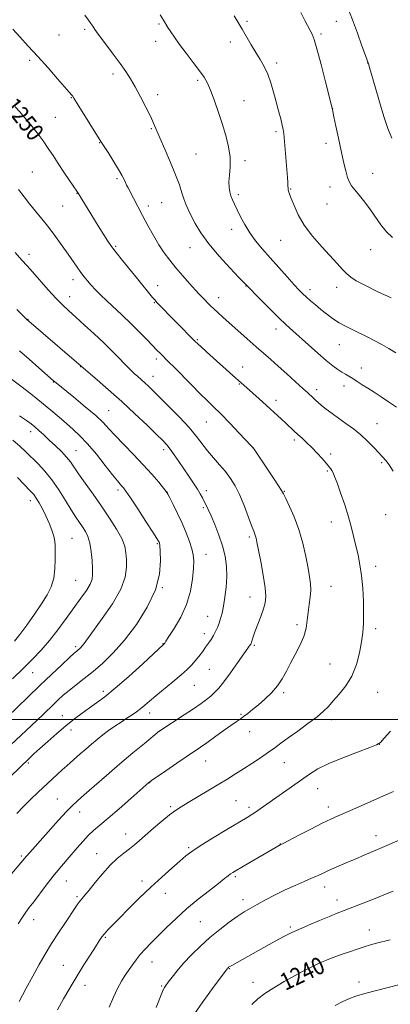
# Model space of a CAD drawing. Extents: x 2167300 to 2170200, y 322300 to 325200.
# Drawn here: x 2168797 to 2168969, y 324367 to 324826 of the extents above; entities that cross this region are included whole.
import ezdxf

# ---------------------------------------------------------------- set-up
doc = ezdxf.new("R2010")
doc.units = 0
doc.header["$MEASUREMENT"] = 0
for name, color, linetype, lineweight in [('32000', 7, 'Continuous', 0), ('DTM SPOT ELEVATION', 2, 'Continuous', 13), ('INDEX CONTOUR', 41, 'Continuous', 13), ('INDEX CONTOUR LABEL', 244, 'Continuous', 0), ('INTERMEDIATE CONTOUR', 44, 'Continuous', 0)]:
    doc.layers.add(name, color=color, linetype=linetype, lineweight=lineweight)
doc.styles.add('Style-ITALICS', font='ITALICS.shx')

msp = doc.modelspace()

# ---------------------------------------------------------------- linework, layer by layer
at = {"layer": '32000', "flags": 128}
msp.add_lwpolyline([(2170000, 324500), (2167500, 324500)], dxfattribs=at)
at = {"layer": 'DTM SPOT ELEVATION'}
for p in [(2168861.56, 324823.6, 1244.19), (2168902.37, 324824.81, 1241.76), (2168943.95, 324824.82, 1238.86), (2168815.07, 324818.4, 1246.97), (2168826.97, 324821.16, 1246.27), (2168936.78, 324818.89, 1239.73), (2168859.99, 324815.53, 1244.59), (2168894.63, 324815.22, 1242.51), (2168801.42, 324806.67, 1248.32), (2168916.2, 324805.49, 1241.6), (2168958.5, 324805.4, 1238.03), (2168840.13, 324800.32, 1246.42), (2168879.55, 324797.3, 1244.27), (2168820.78, 324789.31, 1248.07), (2168861.01, 324790.73, 1245.53), (2168901, 324787.88, 1243.21), (2168942.2, 324784.15, 1239.99), (2168813.44, 324780.15, 1249.08), (2168857.93, 324774.82, 1246.15), (2168915.96, 324773.41, 1242.3), (2168833.96, 324768.4, 1248.06), (2168939.08, 324768.1, 1240.33), (2168878.78, 324763.15, 1244.99), (2168901.59, 324760.06, 1243.66), (2168802.71, 324754.75, 1251.09), (2168842.03, 324751.55, 1248.26), (2168960.79, 324754.12, 1239.34), (2168922.79, 324746.85, 1241.9), (2168941.08, 324747.68, 1240.48), (2168823.51, 324744.74, 1250.04), (2168898.49, 324744.1, 1243.66), (2168816.8, 324738.87, 1250.9), (2168856.6, 324738.85, 1247.55), (2168862.84, 324740.48, 1246.94), (2168939.54, 324739.81, 1240.82), (2168895.38, 324728.05, 1244.57), (2168918.14, 324722.89, 1242.9), (2168841.41, 324720.09, 1249.81), (2168875.98, 324719.57, 1246.74), (2168959.89, 324718.63, 1240.72), (2168801.16, 324716.47, 1253.51), (2168821.65, 324704.64, 1252.51), (2168860.95, 324701.82, 1249.3), (2168902.04, 324701.64, 1246.04), (2168931.74, 324699.94, 1243.53), (2168944.11, 324701.03, 1242.6), (2168820.12, 324696.68, 1253.33), (2168889.22, 324696.22, 1247.37), (2168859.4, 324693.87, 1250.12), (2168800.73, 324686.09, 1255.94), (2168915.97, 324681.68, 1246.56), (2168879.32, 324676.73, 1249.84), (2168945.28, 324674.38, 1244.84), (2168860.31, 324667.67, 1252.4), (2168825.15, 324664.11, 1256.05), (2168900.4, 324663.98, 1249.3), (2168955.53, 324663.59, 1245.33), (2168858.77, 324659.69, 1253.29), (2168812.47, 324657.04, 1258.07), (2168898.85, 324656.04, 1250.12), (2168934.83, 324653.51, 1247.53), (2168947.46, 324655.16, 1246.55), (2168915.86, 324648.44, 1249.5), (2168838.1, 324643.67, 1257.12), (2168883.6, 324638.42, 1252.91), (2168962.82, 324637.68, 1247.19), (2168802, 324633.94, 1262.53), (2168905.16, 324626.31, 1252.02), (2168924.42, 324630, 1250.34), (2168822.94, 324625, 1261.17), (2168863.78, 324625.46, 1256.42), (2168941.28, 324623.53, 1249.62), (2168965.06, 324619.4, 1248.18), (2168939.72, 324615.59, 1250.18), (2168842.47, 324606.74, 1260.37), (2168865.48, 324605.62, 1257.98), (2168883.61, 324606.41, 1255.53), (2168919.78, 324606.09, 1251.91), (2168801.84, 324601.8, 1266.55), (2168882.08, 324598.53, 1256.27), (2168966.88, 324595.24, 1248.83), (2168941.57, 324591.87, 1250.62), (2168903.52, 324584.84, 1254.29), (2168821.12, 324584.19, 1265.11), (2168860.84, 324581.82, 1260.15), (2168883.4, 324576.85, 1257.26), (2168962.2, 324571.3, 1249.51), (2168822.76, 324564.76, 1265.02), (2168941.5, 324561.97, 1251.15), (2168863.11, 324561.3, 1260), (2168903.8, 324557, 1254.77), (2168884.22, 324547.93, 1256.72), (2168925.7, 324544.13, 1252.39), (2168882.66, 324539.92, 1256.51), (2168962.23, 324542.16, 1249.6), (2168863.45, 324535.19, 1258.05), (2168905.85, 324534.51, 1253.8), (2168822.89, 324533.89, 1262.31), (2168941.01, 324525.84, 1251.01), (2168802.82, 324521.72, 1263.22), (2168884.99, 324523.24, 1255.09), (2168835.73, 324513.1, 1258.4), (2168877.98, 324515.9, 1255.08), (2168919.47, 324512.42, 1251.72), (2168963.11, 324512.57, 1249.04), (2168857.15, 324503.05, 1255.46), (2168899.58, 324502.36, 1252.17), (2168816.62, 324501.71, 1258.75), (2168941.58, 324499.93, 1249.58), (2168820.66, 324495.09, 1257.44), (2168861.86, 324494.59, 1253.99), (2168903.63, 324494.36, 1251.31), (2168964, 324488.43, 1247.99), (2168800.84, 324479.8, 1257.76), (2168883.23, 324480.69, 1251.2), (2168919.73, 324479.93, 1249.2), (2168857.17, 324470.52, 1251.96), (2168935.24, 324467.76, 1247.17), (2168814.38, 324463.01, 1254.87), (2168897.31, 324462.24, 1248.97), (2168824.75, 324457.01, 1253.41), (2168866.98, 324459.48, 1250.25), (2168903.35, 324459.07, 1248.38), (2168940.31, 324459.3, 1246.51), (2168846.1, 324446.73, 1250.66), (2168962.34, 324445.89, 1244.59), (2168875.37, 324440.38, 1248.2), (2168917.91, 324442.1, 1246.04), (2168797.65, 324436.45, 1254.23), (2168832.6, 324437.6, 1250.71), (2168818.46, 324424.9, 1251.17), (2168853.6, 324424.87, 1248.48), (2168897.05, 324426.87, 1245.75), (2168938.55, 324421.97, 1243.4), (2168823.39, 324417.55, 1250.25), (2168864.54, 324419.09, 1247.29), (2168900.53, 324416.16, 1244.54), (2168944.2, 324415.99, 1242.62), (2168803.39, 324406.85, 1251.37), (2168880.74, 324405.83, 1244.96), (2168922.55, 324403.36, 1242.27), (2168959.22, 324401.99, 1240.64), (2168836.66, 324398.54, 1247.82), (2168817.17, 324385.57, 1248.88), (2168858.27, 324387.16, 1245.29), (2168894.21, 324384.1, 1241.92), (2168937.86, 324383.65, 1239.62), (2168827.11, 324376.33, 1247.38), (2168862.8, 324375.93, 1244.15), (2168905.22, 324377.68, 1240.63), (2168954.46, 324377.91, 1238.56)]:
    msp.add_point(p, dxfattribs=at)
at = {"layer": 'INDEX CONTOUR', "flags": 128}
for points, elevation in [([(2168970.046, 324724.165), (2168967.222, 324726.946), (2168964.703, 324730.11), (2168959.899, 324737.106), (2168957.2521, 324740.616), (2168954.663, 324743.814), (2168952.499, 324746.415), (2168951.013, 324748.295), (2168950.012, 324749.972), (2168949.191, 324752.124), (2168948.295, 324755.299), (2168947.274, 324759.51), (2168946.126, 324764.6379), (2168944.883, 324770.419), (2168943.711, 324775.998), (2168942.806, 324780.376), (2168942.118, 324783.827), (2168942.082, 324784.062), (2168942.019, 324784.352), (2168938.932, 324796.593), (2168936.8291, 324804.786), (2168934.913, 324811.963), (2168933.587, 324816.413), (2168932.6689, 324818.823), (2168931.832, 324820.48), (2168929.359, 324825.218), (2168927.443, 324828.854)], 1240), ([(2168796.543, 324368.771), (2168799.73, 324374.621), (2168802.997, 324380.592), (2168805.939, 324385.937), (2168808.719, 324390.835), (2168811.64, 324395.693), (2168814.877, 324400.751), (2168818.085, 324405.584), (2168822.657, 324412.375), (2168823.887, 324414.179), (2168824.822, 324415.446), (2168825.796, 324416.621), (2168827.123, 324418.173), (2168829.112, 324420.579), (2168831.949, 324424.111), (2168835.338, 324428.218), (2168838.862, 324432.147), (2168842.167, 324435.3099), (2168845.154, 324437.79), (2168847.787, 324439.837), (2168850.111, 324441.713), (2168852.489, 324443.734), (2168858.998, 324449.3669), (2168862.92, 324452.697), (2168866.478, 324455.608), (2168869.265, 324457.698), (2168871.856, 324459.3951), (2168875.071, 324461.331), (2168889.37, 324469.907), (2168893.502, 324472.402), (2168897.153, 324474.643), (2168900.8, 324476.946), (2168904.767, 324479.528), (2168908.77, 324482.208), (2168912.374, 324484.704), (2168915.333, 324486.854), (2168918.1649, 324488.964), (2168921.576, 324491.46), (2168926, 324494.607), (2168930.785, 324498.036), (2168935.004, 324501.218), (2168938.01, 324503.795), (2168940.273, 324506.09), (2168942.539, 324508.596), (2168945.345, 324511.728), (2168948.391, 324515.589), (2168951.164, 324520.203), (2168953.262, 324525.493), (2168954.719, 324530.977), (2168955.677, 324536.072), (2168956.266, 324540.416), (2168956.561, 324544.539), (2168956.624, 324549.189), (2168956.503, 324554.862), (2168956.193, 324561.04), (2168955.672, 324566.9501), (2168954.941, 324572.01), (2168954.063, 324576.406), (2168952.156, 324584.683), (2168951.047, 324589.178), (2168949.63, 324594.234), (2168947.83, 324599.901), (2168945.926, 324605.479), (2168944.284, 324610.079), (2168943.171, 324613.061), (2168942.461, 324614.769), (2168941.928, 324615.792), (2168941.348, 324616.6679), (2168940.512, 324617.726), (2168939.211, 324619.241), (2168937.316, 324621.384), (2168935.014, 324623.908), (2168932.571, 324626.461), (2168930.216, 324628.76), (2168928.018, 324630.797), (2168926.009, 324632.6311), (2168924.187, 324634.333), (2168920.54, 324637.791), (2168918.399, 324639.78), (2168909.709, 324647.701), (2168903.564, 324653.2549), (2168895.924, 324660.034), (2168883.656, 324671.045), (2168881.17, 324673.297), (2168879.639, 324674.704), (2168878.274, 324676.028), (2168860.61, 324694.06), (2168859.721, 324695.032), (2168858.607, 324696.354), (2168851.565, 324705.019), (2168844.596, 324713.521), (2168841.606, 324717.232), (2168839.476, 324720.01), (2168837.77, 324722.473), (2168835.854, 324725.485), (2168833.294, 324729.611), (2168823.922, 324744.885), (2168823.333, 324745.781), (2168820.019, 324750.695), (2168817.364, 324754.6581), (2168814.676, 324758.731), (2168812.329, 324762.363), (2168810.1279, 324765.72), (2168807.736, 324769.147), (2168804.932, 324772.866), (2168801.961, 324776.61), (2168799.185, 324779.986), (2168796.856, 324782.722), (2168794.7939, 324785.016)], 1250), ([(2168792.621, 324488.062), (2168804.747, 324499.551), (2168807.82, 324502.494), (2168812.618, 324507.128), (2168814.773, 324509.172), (2168817.072, 324511.244), (2168819.754, 324513.492), (2168823, 324516.045), (2168826.762, 324518.976), (2168830.935, 324522.339), (2168835.438, 324526.2379), (2168840.287, 324530.97), (2168845.52, 324536.881), (2168851.028, 324544.134), (2168856.104, 324552.1649), (2168859.889, 324560.226), (2168861.794, 324567.616), (2168862.295, 324573.812), (2168862.136, 324578.336), (2168861.93, 324580.9081), (2168861.775, 324582.05), (2168861.636, 324582.482), (2168861.397, 324582.94), (2168860.604, 324584.224), (2168858.723, 324587.149), (2168855.479, 324592.126), (2168851.655, 324597.957), (2168848.293, 324603.038), (2168846.174, 324606.166), (2168845.026, 324607.746), (2168844.312, 324608.581), (2168843.514, 324609.441), (2168842.198, 324610.97), (2168839.946, 324613.777), (2168836.527, 324618.188), (2168832.4411, 324623.386), (2168828.373, 324628.269), (2168824.838, 324632.017), (2168821.67, 324634.941), (2168818.535, 324637.635), (2168815.1341, 324640.589), (2168811.307, 324643.893), (2168806.932, 324647.539), (2168802.043, 324651.421), (2168797.306, 324655.068), (2168789.918, 324660.639)], 1260), ([(2168904.659, 324367.43), (2168907.4031, 324369.962), (2168910.694, 324372.412), (2168914.958, 324375.148), (2168919.767, 324377.995), (2168924.484, 324380.646), (2168928.5731, 324382.847), (2168931.912, 324384.57), (2168934.484, 324385.843), (2168936.34, 324386.721), (2168937.8249, 324387.372), (2168939.356, 324387.991), (2168941.283, 324388.739), (2168943.695, 324389.647), (2168946.615, 324390.71), (2168950.003, 324391.902), (2168953.564, 324393.11), (2168956.941, 324394.199), (2168959.895, 324395.079), (2168962.669, 324395.84), (2168969.034, 324397.525)], 1240)]:
    msp.add_lwpolyline(points, dxfattribs=dict(at, elevation=elevation))
at = {"layer": 'INTERMEDIATE CONTOUR', "flags": 128}
for points, elevation in [([(2168971.862, 324645.217), (2168968.199, 324647.843), (2168964.731, 324650.176), (2168961.524, 324652.224), (2168958.592, 324654.063), (2168955.949, 324655.753), (2168953.601, 324657.271), (2168951.551, 324658.573), (2168949.776, 324659.65), (2168948.141, 324660.616), (2168946.485, 324661.618), (2168944.625, 324662.831), (2168942.3009, 324664.533), (2168939.228, 324667.0281), (2168935.282, 324670.459), (2168930.969, 324674.32), (2168923.67, 324680.884), (2168920.666, 324683.621), (2168917.261, 324686.856), (2168913.046, 324691.007), (2168908.705, 324695.357), (2168901.994, 324702.189), (2168901.055, 324703.181), (2168898.713, 324705.635), (2168894.582, 324709.987), (2168889.513, 324715.5359), (2168884.665, 324721.293), (2168880.951, 324726.434), (2168878.311, 324730.792), (2168876.44, 324734.363), (2168875.056, 324737.212), (2168873.987, 324739.678), (2168873.083, 324742.171), (2168872.175, 324745.082), (2168871.005, 324748.729), (2168869.296, 324753.41), (2168866.91, 324759.2), (2168864.272, 324765.2671), (2168861.951, 324770.554), (2168859.042, 324777.362), (2168857.552, 324780.63), (2168855.4661, 324784.902), (2168853.007, 324789.709), (2168850.55, 324794.276), (2168848.342, 324798.069), (2168846.123, 324801.499), (2168843.502, 324805.215), (2168840.271, 324809.614), (2168832.57, 324819.921), (2168831.751, 324821.061), (2168830.746, 324822.584), (2168829.95, 324823.747), (2168828.753, 324825.408), (2168827.084, 324827.6339)], 1246), ([(2168971.528, 324670.6), (2168968.298, 324672.546), (2168965.097, 324674.431), (2168961.891, 324676.174), (2168958.643, 324677.814), (2168951.904, 324681.06), (2168948.503, 324682.775), (2168945.242, 324684.605), (2168942.2179, 324686.574), (2168939.407, 324688.643), (2168936.754, 324690.76), (2168934.235, 324692.86), (2168931.9409, 324694.837), (2168929.992, 324696.576), (2168928.397, 324698.075), (2168926.721, 324699.783), (2168924.418, 324702.264), (2168921.124, 324705.8879), (2168917.208, 324710.243), (2168913.221, 324714.7221), (2168909.618, 324718.852), (2168906.467, 324722.696), (2168903.737, 324726.451), (2168901.403, 324730.237), (2168899.452, 324733.865), (2168897.876, 324737.071), (2168896.653, 324739.669), (2168895.7179, 324741.794), (2168894.993, 324743.662), (2168894.428, 324745.496), (2168894.087, 324747.547), (2168894.06, 324750.076), (2168894.3581, 324753.283), (2168894.67, 324757.137), (2168894.604, 324761.546), (2168893.867, 324766.42), (2168892.561, 324771.675), (2168890.888, 324777.228), (2168889.041, 324782.92), (2168887.193, 324788.2789), (2168885.509, 324792.759), (2168884.056, 324796.046), (2168882.492, 324798.76), (2168880.381, 324801.756), (2168877.455, 324805.635), (2168874.1491, 324809.97), (2168871.071, 324814.078), (2168868.698, 324817.416), (2168866.979, 324819.999), (2168865.7299, 324821.9799), (2168863.6391, 324825.333), (2168862.058, 324827.814)], 1244), ([(2168969.6709, 324770.456), (2168967.859, 324774.996), (2168966.041, 324780.509), (2168963.983, 324787.359), (2168961.947, 324794.402), (2168959.386, 324803.385), (2168958.87, 324805.103), (2168957.49, 324808.953), (2168955.851, 324813.493), (2168953.719, 324819.329), (2168951.429, 324825.456), (2168949.275, 324831.042)], 1238), ([(2168969.457, 324696.092), (2168962.982, 324699.173), (2168957.135, 324702.036), (2168953.177, 324704.138), (2168950.682, 324705.753), (2168948.804, 324707.3629), (2168946.8, 324709.398), (2168944.325, 324712.071), (2168937.151, 324719.888), (2168932.9019, 324724.803), (2168929.082, 324729.9), (2168926.232, 324734.793), (2168924.284, 324739.102), (2168923.018, 324742.453), (2168921.794, 324745.807), (2168921.591, 324746.472), (2168921.518, 324746.961), (2168921.472, 324748.431), (2168921.377, 324749.891), (2168921.192, 324752.211), (2168919.497, 324772.564), (2168919.2571, 324774.467), (2168918.836, 324776.497), (2168918.106, 324779.434), (2168917.128, 324783.182), (2168916.0071, 324787.426), (2168914.821, 324791.857), (2168913.533, 324796.211), (2168912.079, 324800.231), (2168910.413, 324803.757), (2168908.552, 324807.014), (2168906.532, 324810.321), (2168904.4, 324813.899), (2168900.2101, 324821.103), (2168898.325, 324824.297), (2168896.4621, 324827.379)], 1242), ([(2168970.301, 324615.493), (2168968.45, 324618.4561), (2168966.927, 324620.526), (2168965.455, 324622.157), (2168963.684, 324623.989), (2168961.349, 324626.493), (2168958.505, 324629.45), (2168955.292, 324632.466), (2168951.855, 324635.231), (2168948.368, 324637.748), (2168945.014, 324640.102), (2168941.959, 324642.345), (2168939.302, 324644.397), (2168937.125, 324646.145), (2168935.4691, 324647.52), (2168934.204, 324648.614), (2168933.157, 324649.563), (2168930.662, 324651.905), (2168928.37, 324654.03), (2168924.974, 324657.141), (2168920.95, 324660.795), (2168916.959, 324664.379), (2168913.474, 324667.4619), (2168906.656, 324673.434), (2168902.533, 324677.082), (2168891.255, 324687.157), (2168888.899, 324689.295), (2168887.006, 324691.062), (2168885.363, 324692.6581), (2168881.628, 324696.433), (2168880.358, 324697.761), (2168878.49, 324699.785), (2168875.772, 324702.801), (2168872.558, 324706.447), (2168869.352, 324710.194), (2168866.538, 324713.667), (2168864.013, 324717.092), (2168861.554, 324720.847), (2168858.995, 324725.187), (2168856.404, 324729.868), (2168853.91, 324734.524), (2168849.693, 324742.489), (2168847.193, 324747.279), (2168846.527, 324748.616), (2168845.978, 324749.799), (2168845.327, 324751.236), (2168844.344, 324753.202), (2168842.8, 324755.94), (2168840.599, 324759.515), (2168838.193, 324763.277), (2168834.895, 324768.39), (2168833.82, 324770.114), (2168829.469, 324777.135), (2168823.602, 324786.537), (2168822, 324789.073), (2168821.287, 324790.164), (2168821.017, 324790.522), (2168819.869, 324791.829), (2168814.437, 324798.095), (2168809.996, 324803.18), (2168805.265, 324808.495), (2168800.841, 324813.323), (2168796.922, 324817.544), (2168793.606, 324821.189)], 1248), ([(2168796.173, 324404.958), (2168798.075, 324407.996), (2168799.67, 324410.3091), (2168801.29, 324412.4641), (2168803.322, 324415.124), (2168809.162, 324422.919), (2168812.363, 324427.05), (2168815.34, 324430.671), (2168820.805, 324437.016), (2168823.474, 324440.189), (2168826.104, 324443.2661), (2168828.648, 324446.005), (2168831.157, 324448.322), (2168837.985, 324453.996), (2168843.111, 324458.4341), (2168848.516, 324463.213), (2168856.859, 324470.656), (2168857.13, 324470.868), (2168858.1031, 324471.555), (2168864.746, 324476.152), (2168869.879, 324479.684), (2168874.637, 324482.941), (2168880.845, 324487.157), (2168883.735, 324489.173), (2168887.406, 324491.798), (2168891.379, 324494.655), (2168894.898, 324497.163), (2168897.417, 324498.906), (2168899.242, 324500.144), (2168900.888, 324501.306), (2168902.793, 324502.753), (2168905.064, 324504.576), (2168907.732, 324506.802), (2168910.76, 324509.435), (2168913.844, 324512.391), (2168916.619, 324515.568), (2168918.836, 324518.89), (2168920.731, 324522.401), (2168922.66, 324526.174), (2168924.853, 324530.235), (2168927.036, 324534.426), (2168928.808, 324538.543), (2168929.888, 324542.432), (2168930.476, 324546.146), (2168930.892, 324549.788), (2168931.374, 324553.419), (2168931.828, 324556.934), (2168932.08, 324560.186), (2168931.988, 324563.157), (2168931.549, 324566.362), (2168930.798, 324570.446), (2168929.75, 324575.829), (2168928.361, 324582.042), (2168926.572, 324588.392), (2168924.407, 324594.239), (2168922.224, 324599.149), (2168920.4671, 324602.745), (2168919.39, 324604.901), (2168918.492, 324606.51), (2168917.084, 324608.719), (2168914.7141, 324612.3071), (2168905.745, 324625.779), (2168905.296, 324626.3801), (2168904.404, 324627.365), (2168898.849, 324633.25), (2168894.488, 324637.836), (2168890.287, 324642.178), (2168886.941, 324645.5129), (2168884, 324648.36), (2168880.726, 324651.555), (2168876.641, 324655.65), (2168868.571, 324663.851), (2168866.024, 324666.416), (2168862.187, 324670.209), (2168860.775, 324671.651), (2168855.859, 324676.76), (2168852.332, 324680.381), (2168848.452, 324684.254), (2168844.5, 324688.049), (2168837.304, 324694.807), (2168834.449, 324697.571), (2168832.086, 324699.961), (2168830.1, 324702.074), (2168828.375, 324704.018), (2168826.791, 324705.943), (2168825.225, 324708.01), (2168823.551, 324710.371), (2168819.341, 324716.487), (2168816.587, 324720.41), (2168813.515, 324724.661), (2168810.32, 324728.902), (2168807.181, 324732.856), (2168804.191, 324736.509), (2168801.426, 324739.913), (2168798.882, 324743.175), (2168796.231, 324746.628)], 1252), ([(2168788.898, 324423.153), (2168799.007, 324435.233), (2168800.037, 324436.436), (2168801.527, 324438.112), (2168814.935, 324453.066), (2168818.607, 324457.09), (2168821.276, 324459.876), (2168823.664, 324462.136), (2168826.79, 324464.907), (2168831.401, 324468.953), (2168837.138, 324473.952), (2168843.368, 324479.3069), (2168849.459, 324484.443), (2168854.7861, 324488.869), (2168861.843, 324494.661), (2168861.999, 324494.767), (2168873.199, 324502.074), (2168877.628, 324505.01), (2168881.076, 324507.367), (2168883.64, 324509.233), (2168885.644, 324510.841), (2168887.42, 324512.467), (2168889.326, 324514.5499), (2168891.726, 324517.57), (2168894.813, 324521.754), (2168898.078, 324526.32), (2168903.9231, 324534.638), (2168904.1559, 324535.022), (2168904.325, 324535.4041), (2168904.507, 324535.962), (2168904.79, 324536.888), (2168905.297, 324538.42), (2168906.1611, 324540.8089), (2168908.87, 324547.917), (2168910.131, 324551.425), (2168910.938, 324554.278), (2168911.197, 324557.225), (2168910.865, 324561.2989), (2168909.966, 324567.105), (2168908.801, 324573.538), (2168907.069, 324582.527), (2168906.694, 324584.339), (2168906.439, 324585.29), (2168906.125, 324586.146), (2168905.5641, 324587.578), (2168904.572, 324590.231), (2168903.0289, 324594.479), (2168901.099, 324599.601), (2168899.0161, 324604.602), (2168896.946, 324608.723), (2168894.799, 324612.146), (2168892.419, 324615.286), (2168889.717, 324618.479), (2168886.876, 324621.735), (2168884.144, 324624.982), (2168878.956, 324631.7), (2168875.548, 324635.768), (2168871.115, 324640.567), (2168866.303, 324645.504), (2168862.002, 324649.803), (2168858.872, 324652.891), (2168856.6789, 324655.009), (2168854.963, 324656.606), (2168851.708, 324659.512), (2168850.054, 324661.023), (2168848.343, 324662.664), (2168846.504, 324664.504), (2168842.081, 324669.058), (2168839.228, 324671.949), (2168835.703, 324675.393), (2168831.456, 324679.391), (2168826.987, 324683.499), (2168822.928, 324687.165), (2168819.703, 324690.051), (2168816.885, 324692.685), (2168813.834, 324695.808), (2168810.129, 324699.891), (2168802.812, 324708.227), (2168800.274, 324711.061), (2168797.897, 324713.657), (2168794.683, 324717.188)], 1254), ([(2168795.429, 324456.23), (2168798.626, 324459.548), (2168801.984, 324462.865), (2168805.377, 324466.101), (2168814.2881, 324474.43), (2168816.629, 324476.5871), (2168818.669, 324478.432), (2168824.985, 324483.999), (2168827.536, 324486.223), (2168830.166, 324488.483), (2168832.7729, 324490.67), (2168835.405, 324492.781), (2168838.146, 324494.84), (2168841.036, 324496.856), (2168843.9309, 324498.78), (2168846.644, 324500.549), (2168849.035, 324502.125), (2168851.151, 324503.586), (2168853.087, 324505.036), (2168854.9869, 324506.601), (2168857.192, 324508.497), (2168860.091, 324510.963), (2168868.034, 324517.529), (2168871.791, 324520.694), (2168874.61, 324523.217), (2168876.688, 324525.288), (2168878.408, 324527.243), (2168880.08, 324529.337), (2168881.71, 324531.502), (2168883.23, 324533.589), (2168884.587, 324535.491), (2168885.7889, 324537.269), (2168886.858, 324539.026), (2168887.814, 324540.851), (2168888.673, 324542.7659), (2168889.448, 324544.777), (2168890.157, 324546.941), (2168890.832, 324549.503), (2168891.512, 324552.757), (2168892.201, 324556.879), (2168892.767, 324561.581), (2168893.046, 324566.457), (2168892.895, 324571.199), (2168892.252, 324575.896), (2168891.078, 324580.738), (2168889.399, 324585.79), (2168887.508, 324590.63), (2168885.765, 324594.716), (2168884.44, 324597.668), (2168883.448, 324599.758), (2168882.615, 324601.424), (2168881.768, 324603.061), (2168880.745, 324604.906), (2168879.384, 324607.152), (2168877.579, 324609.929), (2168875.4421, 324613.116), (2168870.834, 324619.954), (2168868.675, 324623.129), (2168866.809, 324625.761), (2168865.233, 324627.749), (2168863.361, 324629.746), (2168860.455, 324632.596), (2168856.004, 324636.891), (2168850.3959, 324642.219), (2168844.241, 324647.9169), (2168838.157, 324653.3539), (2168832.793, 324658.021), (2168823.286, 324666.216), (2168800.01, 324686.194), (2168798.731, 324687.439), (2168795.456, 324690.702)], 1256), ([(2168779.849, 324461.243), (2168797.486, 324478.281), (2168800.843, 324481.491), (2168803.467, 324483.953), (2168806.254, 324486.505), (2168809.869, 324489.762), (2168814.051, 324493.449), (2168818.308, 324497.065), (2168822.246, 324500.216), (2168825.856, 324502.93), (2168829.23, 324505.339), (2168832.546, 324507.669), (2168836.337, 324510.502), (2168841.226, 324514.516), (2168847.487, 324520.03), (2168853.995, 324525.947), (2168863.837, 324535.027), (2168864.057, 324535.339), (2168864.193, 324535.556), (2168864.7501, 324536.407), (2168866.163, 324538.528), (2168868.66, 324542.355), (2168871.652, 324547.527), (2168874.346, 324553.485), (2168876.13, 324559.662), (2168877.103, 324565.469), (2168877.548, 324570.312), (2168877.682, 324573.828), (2168877.476, 324576.5821), (2168876.8369, 324579.37), (2168875.706, 324582.82), (2168874.145, 324586.874), (2168872.25, 324591.307), (2168870.156, 324595.834), (2168868.161, 324599.9391), (2168866.6079, 324603.052), (2168865.673, 324604.856), (2168864.893, 324606.064), (2168863.641, 324607.648), (2168861.419, 324610.363), (2168858.245, 324614.0979), (2168854.266, 324618.531), (2168849.709, 324623.31), (2168845.139, 324627.977), (2168841.199, 324632.045), (2168838.26, 324635.234), (2168835.581, 324638.091), (2168832.1439, 324641.363), (2168827.319, 324645.518), (2168822.0139, 324649.888), (2168813.013, 324657.1981), (2168812.567, 324657.584), (2168805.79, 324663.653), (2168801.273, 324667.661), (2168796.787, 324671.547)], 1258), ([(2168790.959, 324500.989), (2168800.57, 324510.342), (2168806.216, 324515.797), (2168811.642, 324520.981), (2168816.377, 324525.452), (2168819.978, 324528.809), (2168822.167, 324530.801), (2168823.317, 324531.802), (2168823.97, 324532.34), (2168824.574, 324532.863), (2168825.225, 324533.4979), (2168825.927, 324534.291), (2168826.783, 324535.403), (2168835.222, 324546.925), (2168839.928, 324553.827), (2168843.8, 324560.604), (2168845.858, 324566.251), (2168846.49, 324570.7809), (2168846.426, 324574.457), (2168846.208, 324577.588), (2168845.623, 324580.657), (2168844.267, 324584.19), (2168841.862, 324588.578), (2168838.613, 324593.669), (2168834.849, 324599.175), (2168830.9151, 324604.771), (2168827.216, 324609.992), (2168824.173, 324614.336), (2168822.037, 324617.488), (2168820.3729, 324619.87), (2168818.576, 324622.09), (2168816.198, 324624.614), (2168813.423, 324627.331), (2168810.595, 324629.988), (2168808.004, 324632.372), (2168805.73, 324634.417), (2168803.8, 324636.098), (2168802.107, 324637.485), (2168800.012, 324639.041), (2168796.743, 324641.326)], 1262), ([(2168793.423, 324518.962), (2168798.386, 324523.777), (2168802.798, 324528.098), (2168806.797, 324532.234), (2168810.666, 324536.66), (2168814.6039, 324541.688), (2168818.486, 324546.976), (2168825.265, 324556.407), (2168827.803, 324560.049), (2168829.563, 324562.95), (2168830.4681, 324565.223), (2168830.7331, 324567.412), (2168830.652, 324570.175), (2168830.449, 324573.9291), (2168830.092, 324578.149), (2168829.482, 324582.074), (2168828.553, 324585.129), (2168827.367, 324587.495), (2168826.02, 324589.538), (2168824.562, 324591.63), (2168822.863, 324594.155), (2168820.749, 324597.5031), (2168818.106, 324601.881), (2168815.0671, 324606.779), (2168811.823, 324611.51), (2168808.5539, 324615.532), (2168805.388, 324618.901), (2168799.736, 324624.497), (2168796.944, 324627.135), (2168793.644, 324629.94)], 1264), ([(2168794.397, 324536.435), (2168796.95, 324539.581), (2168800.1801, 324543.931), (2168803.708, 324548.932), (2168807.004, 324553.801), (2168809.629, 324557.974), (2168811.515, 324561.754), (2168812.686, 324565.659), (2168813.208, 324570.016), (2168813.308, 324574.387), (2168813.256, 324578.1401), (2168813.239, 324580.862), (2168813.126, 324583.007), (2168812.705, 324585.247), (2168811.821, 324588.086), (2168810.557, 324591.365), (2168809.05, 324594.761), (2168807.442, 324597.97), (2168805.879, 324600.778), (2168804.5089, 324602.993), (2168803.35, 324604.59), (2168801.893, 324606.217), (2168795.808, 324612.506)], 1266), ([(2168814.352, 324364.862), (2168817.237, 324369.927), (2168821.672, 324377.628), (2168823.942, 324381.429), (2168826.68, 324385.847), (2168829.5391, 324390.3679), (2168832.013, 324394.241), (2168833.7501, 324396.933), (2168835.014, 324398.7739), (2168836.223, 324400.309), (2168837.775, 324402.047), (2168839.982, 324404.355), (2168843.135, 324407.562), (2168847.396, 324411.85), (2168852.4171, 324416.82), (2168857.72, 324421.929), (2168862.852, 324426.686), (2168867.452, 324430.817), (2168871.185, 324434.103), (2168873.969, 324436.491), (2168876.734, 324438.597), (2168880.6651, 324441.204), (2168886.482, 324444.813), (2168893.0489, 324448.788), (2168902.471, 324454.418), (2168904.703, 324455.777), (2168906.444, 324456.912), (2168908.529, 324458.353), (2168927.7299, 324471.93), (2168931.505, 324474.554), (2168935.423, 324476.9511), (2168940.409, 324479.433), (2168946.957, 324482.177), (2168953.859, 324484.834), (2168959.475, 324486.918), (2168962.687, 324488.18), (2168964.447, 324489.308), (2168966.225, 324491.223), (2168969.118, 324494.582)], 1248), ([(2168838.35, 324366.079), (2168840.377, 324370.704), (2168842.275, 324374.839), (2168844.104, 324378.206), (2168845.866, 324380.9689), (2168849.175, 324385.757), (2168850.88, 324388.123), (2168852.834, 324390.565), (2168855.184, 324393.162), (2168857.989, 324396.042), (2168865.099, 324403.169), (2168869.46, 324407.392), (2168874.384, 324411.849), (2168879.762, 324416.329), (2168884.967, 324420.437), (2168889.239, 324423.738), (2168892.042, 324425.928), (2168893.7101, 324427.251), (2168894.795, 324428.089), (2168895.852, 324428.814), (2168897.43, 324429.778), (2168900.078, 324431.3291), (2168917.918, 324441.6599), (2168918.168, 324441.785), (2168919.197, 324442.315), (2168926.456, 324446.092), (2168932.115, 324449.018), (2168937.412, 324451.708), (2168941.392, 324453.639), (2168944.793, 324455.175), (2168954.138, 324459.227), (2168965.938, 324464.388), (2168970.506, 324466.408)], 1246), ([(2168860.201, 324366.022), (2168862.839, 324372.57), (2168863.509, 324374.122), (2168864.073, 324375.208), (2168864.783, 324376.282), (2168865.891, 324377.785), (2168867.61, 324380.057), (2168869.981, 324383.039), (2168873.003, 324386.567), (2168876.646, 324390.472), (2168880.77, 324394.545), (2168885.205, 324398.569), (2168889.753, 324402.334), (2168894.111, 324405.663), (2168897.945, 324408.382), (2168901.078, 324410.421), (2168903.941, 324412.104), (2168907.12, 324413.858), (2168911.045, 324415.993), (2168915.527, 324418.362), (2168920.2181, 324420.702), (2168924.788, 324422.794), (2168928.957, 324424.589), (2168932.458, 324426.082), (2168935.162, 324427.297), (2168937.488, 324428.389), (2168939.994, 324429.544), (2168943.069, 324430.89), (2168949.663, 324433.705), (2168952.416, 324434.906), (2168957.213, 324437.029), (2168959.811, 324438.152), (2168978.535, 324446.13)], 1244), ([(2168877.979, 324363.077), (2168881.903, 324368.607), (2168886.38, 324374.74), (2168893.168, 324383.911), (2168893.394, 324384.195), (2168893.693, 324384.502), (2168893.864, 324384.656), (2168894.076, 324384.822), (2168894.504, 324385.092), (2168895.359, 324385.582), (2168902.808, 324389.703), (2168912.718, 324395.218), (2168917.264, 324397.73), (2168920.536, 324399.492), (2168923.258, 324400.8431), (2168926.504, 324402.308), (2168931.001, 324404.252), (2168936.088, 324406.411), (2168940.762, 324408.364), (2168944.353, 324409.829), (2168947.537, 324411.089), (2168956.371, 324414.5389), (2168961.919, 324416.719), (2168966.858, 324418.674), (2168970.334, 324420.07)], 1242), ([(2168943.438, 324366.859), (2168946.672, 324368.634), (2168949.697, 324370.023), (2168953.023, 324371.221), (2168957.245, 324372.471), (2168962.669, 324373.935), (2168973.498, 324376.744)], 1238)]:
    msp.add_lwpolyline(points, dxfattribs=dict(at, elevation=elevation))

# ---------------------------------------------------------------- texts
at = {"layer": 'INDEX CONTOUR LABEL', "style": 'Style-ITALICS', "width": 0.875}
for s, rotation, p in [('1250', 308.5, (2168789.175, 324785.095, 1250)), ('1240', 25.399999, (2168920.253, 324373.654, 1240))]:
    msp.add_text(s, height=8, rotation=rotation, dxfattribs=at).set_placement(p)

doc.saveas('drawing.dxf')
